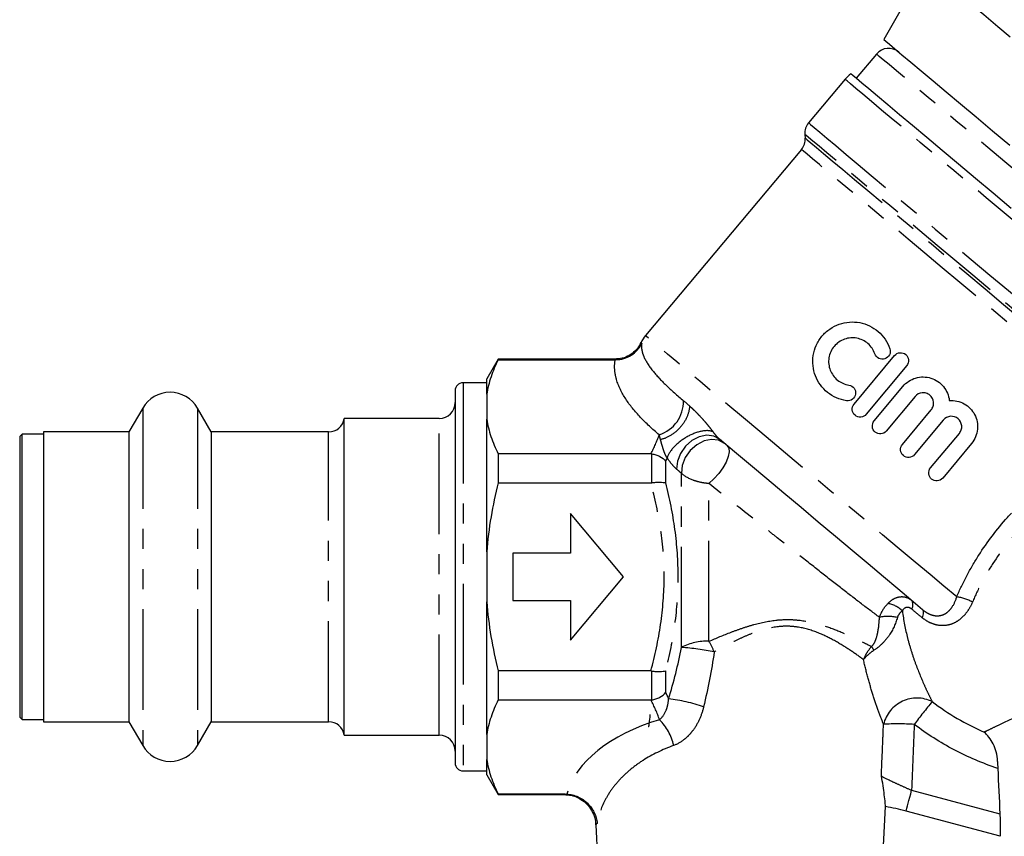
# Model space of a CAD drawing. Extents: x 6 to 390, y 32 to 282.
# Drawn here: x 199 to 261, y 181 to 232 of the extents above; entities that cross this region are included whole.
import ezdxf

# ---------------------------------------------------------------- set-up
doc = ezdxf.new("R2010")
doc.units = 0
doc.linetypes.add('PHANTOM', pattern=[12.7, 6.35, -1.27, 1.27, -1.27, 1.27, -1.27])
doc.layers.get('0').update_dxf_attribs({"linetype": 'CONTINUOUS'})

msp = doc.modelspace()

# ---------------------------------------------------------------- linework, layer by layer
at = {"color": 7, "linetype": 'CONTINUOUS'}
for p, q in [((256.2, 235.465), (253.54, 230.857)), ((253.088, 229.93), (251.803, 228.398)), ((251.098, 228.336), (248.793, 225.589)), ((248.563, 224.859), (248.583, 224.628)), ((248.353, 223.898), (238.496, 212.15)), ((251.668, 207.824), (254.229, 210.897)), ((229.196, 210.674), (228.474, 209.424)), ((236.585, 210.674), (229.196, 210.674)), ((229.196, 210.674), (229.196, 210.633)), ((229.196, 210.633), (236.586, 210.633)), ((254.997, 210.257), (252.437, 207.184)), ((228.474, 209.174), (226.974, 209.174)), ((228.474, 208.451), (228.474, 209.424)), ((252.94, 206.764), (254.759, 208.947)), ((226.474, 208.674), (226.474, 185.174)), ((228.474, 208.451), (228.474, 206.873)), ((255.527, 208.307), (253.708, 206.124)), ((206.742, 207.574), (205.876, 206.074)), ((211.072, 206.074), (210.206, 207.574)), ((254.721, 205.281), (256.539, 207.464)), ((225.474, 206.924), (219.474, 206.924)), ((219.474, 196.924), (219.474, 206.924)), ((228.474, 198.502), (228.474, 206.873)), ((257.308, 206.824), (255.489, 204.641)), ((199.124, 205.924), (198.974, 205.774)), ((200.474, 205.924), (199.124, 205.924)), ((199.124, 187.924), (199.124, 205.924)), ((205.876, 206.074), (200.474, 206.074)), ((200.474, 206.074), (200.474, 196.924)), ((205.876, 206.074), (205.876, 187.774)), ((218.485, 206.074), (211.072, 206.074)), ((211.072, 206.074), (211.072, 187.774)), ((256.501, 203.798), (258.32, 205.98)), ((198.974, 205.774), (198.974, 188.074)), ((259.088, 205.34), (257.269, 203.157)), ((229.196, 204.692), (229.196, 202.865)), ((238.836, 204.692), (229.196, 204.692)), ((229.196, 202.865), (238.836, 202.865)), ((237.111, 196.924), (233.755, 200.924)), ((233.755, 200.924), (233.755, 198.424)), ((228.474, 198.502), (228.474, 195.346)), ((233.755, 198.424), (230.111, 198.424)), ((230.111, 198.424), (230.111, 195.424)), ((200.474, 196.924), (200.474, 187.774)), ((219.474, 186.924), (219.474, 196.924)), ((233.755, 192.924), (237.111, 196.924)), ((228.474, 186.974), (228.474, 195.346)), ((230.111, 195.424), (233.755, 195.424)), ((233.755, 195.424), (233.755, 192.924)), ((229.196, 190.982), (229.196, 189.156)), ((238.836, 190.982), (229.196, 190.982)), ((229.196, 189.156), (238.836, 189.156)), ((198.974, 188.074), (199.124, 187.924)), ((199.124, 187.924), (200.474, 187.924)), ((200.474, 187.774), (205.876, 187.774)), ((205.876, 187.774), (206.742, 186.274)), ((210.206, 186.274), (211.072, 187.774)), ((211.072, 187.774), (218.485, 187.774)), ((219.474, 186.924), (225.474, 186.924)), ((228.474, 186.974), (228.474, 185.396)), ((228.474, 184.424), (228.474, 185.396)), ((226.974, 184.674), (228.474, 184.674)), ((228.474, 184.424), (229.196, 183.174)), ((233.419, 183.214), (229.196, 183.214)), ((229.196, 183.214), (229.196, 183.174)), ((229.196, 183.174), (233.355, 183.174)), ((253.026, 170.424), (253.655, 182.429)), ((260.891, 180.544), (254.953, 182.135)), ((235.353, 181.278), (235.921, 170.424))]:
    msp.add_line(p, q, dxfattribs=at)
at = {"color": 8, "linetype": 'PHANTOM'}
for p, q in [((226.974, 209.174), (226.974, 184.674)), ((206.742, 207.574), (206.742, 186.274)), ((210.206, 207.574), (210.206, 186.274)), ((225.474, 186.924), (225.474, 206.924)), ((218.485, 187.774), (218.485, 206.074)), ((238.897, 202.869), (238.897, 204.688)), ((239.763, 204.217), (239.763, 202.858)), ((240.773, 192.467), (240.773, 203.459)), ((242.505, 192.854), (242.505, 202.815)), ((238.897, 189.159), (238.897, 190.978)), ((239.763, 190.99), (239.763, 189.631)), ((255.305, 183.449), (260.88, 181.955)), ((233.355, 183.174), (233.419, 183.214))]:
    msp.add_line(p, q, dxfattribs=at)
at = {"color": 8, "linetype": 'PHANTOM', "flags": 128}
for points in [[(280.98, 214.672), (280.974, 214.678), (280.876, 214.759), (280.664, 214.937), (280.34, 215.21), (279.905, 215.574), (279.365, 216.027), (278.725, 216.565), (277.99, 217.182), (277.167, 217.872), (276.264, 218.63), (275.289, 219.448), (274.252, 220.318), (273.162, 221.233), (272.029, 222.183), (270.864, 223.161), (269.678, 224.156), (268.481, 225.16), (267.286, 226.163), (266.103, 227.156), (264.943, 228.129), (263.817, 229.073), (262.736, 229.981), (261.71, 230.842), (260.747, 231.65), (259.858, 232.396), (259.051, 233.073), (258.332, 233.676), (257.709, 234.199), (257.188, 234.636), (256.773, 234.984), (256.469, 235.239), (256.278, 235.4), (256.202, 235.464)], [(264.579, 220.288), (263.435, 221.248), (262.302, 222.199), (261.192, 223.13), (260.116, 224.033), (259.083, 224.899), (258.106, 225.72), (257.193, 226.486), (256.353, 227.19), (255.595, 227.826), (254.926, 228.387), (254.354, 228.868), (253.883, 229.263), (253.518, 229.57), (253.263, 229.783), (253.12, 229.903), (253.088, 229.93)], [(274.096, 209.039), (273.638, 209.423), (273.078, 209.893), (272.422, 210.444), (271.675, 211.07), (270.846, 211.766), (269.942, 212.525), (268.971, 213.339), (267.943, 214.202), (266.867, 215.105), (265.755, 216.038), (264.615, 216.994), (263.461, 217.963), (262.301, 218.936), (261.148, 219.904), (260.012, 220.856), (258.905, 221.786), (257.836, 222.683), (256.816, 223.538), (255.855, 224.345), (254.962, 225.094), (254.145, 225.779), (253.413, 226.394), (252.771, 226.932), (252.227, 227.389), (251.786, 227.759), (251.451, 228.041), (251.226, 228.229), (251.112, 228.324), (251.098, 228.336)], [(248.793, 225.589), (248.808, 225.577), (248.924, 225.48), (249.156, 225.285), (249.5, 224.996), (249.954, 224.616), (250.513, 224.147), (251.171, 223.594), (251.922, 222.964), (252.76, 222.261), (253.675, 221.494), (254.658, 220.668), (255.7, 219.794), (256.791, 218.878), (257.92, 217.931), (259.076, 216.961), (260.248, 215.978), (261.423, 214.992), (262.591, 214.011), (263.741, 213.047), (264.86, 212.108), (265.938, 211.203), (266.964, 210.342), (267.929, 209.533), (268.823, 208.783), (269.636, 208.1), (270.362, 207.491), (270.992, 206.962)], [(269.994, 206.877), (269.322, 207.44), (268.562, 208.078), (267.721, 208.784), (266.806, 209.552), (265.827, 210.373), (264.793, 211.241), (263.715, 212.145), (262.603, 213.079), (261.467, 214.032), (260.319, 214.995), (259.17, 215.959), (258.032, 216.915), (256.914, 217.852), (255.829, 218.763), (254.786, 219.638), (253.796, 220.469), (252.869, 221.247), (252.013, 221.965), (251.237, 222.616), (250.549, 223.193), (249.955, 223.692), (249.46, 224.107), (249.071, 224.434), (248.79, 224.669), (248.62, 224.812), (248.563, 224.859)], [(248.583, 224.628), (248.598, 224.616), (248.714, 224.519), (248.945, 224.325), (249.288, 224.037), (249.74, 223.657), (250.297, 223.19), (250.952, 222.64), (251.7, 222.013), (252.533, 221.314), (253.441, 220.552), (254.417, 219.733), (255.45, 218.866), (256.531, 217.96), (257.647, 217.023), (258.788, 216.066), (259.942, 215.097), (261.098, 214.127), (262.244, 213.165), (263.368, 212.222), (264.46, 211.306), (265.508, 210.427), (266.501, 209.593), (267.43, 208.814), (268.285, 208.096), (269.058, 207.448), (269.74, 206.875)], [(269.098, 206.491), (268.429, 207.053), (267.671, 207.688), (266.833, 208.392), (265.922, 209.156), (264.948, 209.973), (263.921, 210.835), (262.85, 211.734), (261.748, 212.659), (260.624, 213.602), (259.491, 214.553), (258.359, 215.502), (257.24, 216.441), (256.146, 217.359), (255.087, 218.248), (254.073, 219.098), (253.117, 219.901), (252.225, 220.649), (251.409, 221.334), (250.676, 221.949), (250.033, 222.488), (249.487, 222.946), (249.044, 223.319), (248.708, 223.601), (248.481, 223.791), (248.368, 223.886), (248.353, 223.898)], [(258.151, 195.657), (257.349, 196.33), (256.471, 197.067), (255.527, 197.86), (254.524, 198.7), (253.475, 199.581), (252.389, 200.493), (251.276, 201.426), (250.149, 202.372), (249.018, 203.321), (247.895, 204.263), (246.791, 205.189), (245.717, 206.09), (244.684, 206.957), (243.703, 207.781), (242.782, 208.554), (241.931, 209.267), (241.16, 209.915), (240.474, 210.49), (239.883, 210.986), (239.39, 211.4), (239.002, 211.726), (238.721, 211.961), (238.552, 212.103), (238.496, 212.15)], [(243.175, 205.613), (242.805, 205.814), (242.361, 205.867), (241.885, 205.768), (241.422, 205.526), (241.014, 205.163), (240.7, 204.713), (240.509, 204.219), (240.46, 203.725)], [(243.489, 205.35), (243.118, 205.551), (242.674, 205.604), (242.197, 205.505), (241.734, 205.262), (241.326, 204.898), (241.012, 204.448), (240.822, 203.953), (240.773, 203.459)], [(243.662, 205.204), (243.763, 205.046), (243.784, 204.81), (243.725, 204.512), (243.588, 204.171), (243.384, 203.808), (243.124, 203.446), (242.824, 203.108), (242.505, 202.815)], [(255.976, 194.342), (256.012, 194.429), (256.039, 194.511), (256.057, 194.588), (256.065, 194.657), (256.063, 194.719), (256.052, 194.772), (256.031, 194.816), (256.002, 194.85)], [(254.953, 182.135), (254.974, 182.214), (255.004, 182.325), (255.041, 182.463), (255.085, 182.627), (255.135, 182.812), (255.189, 183.014), (255.246, 183.228), (255.305, 183.449)]]:
    msp.add_lwpolyline(points, dxfattribs=at)
at = {"color": 7, "linetype": 'CONTINUOUS', "flags": 128}
for points in [[(253.54, 230.857), (253.554, 230.844), (253.67, 230.747), (253.901, 230.554), (254.244, 230.266), (254.696, 229.886), (255.253, 229.419), (255.909, 228.868), (256.658, 228.24), (257.492, 227.54), (258.402, 226.776), (259.381, 225.955), (260.417, 225.086), (261.501, 224.176)], [(261.593, 220.183), (260.451, 221.141), (259.338, 222.075), (258.262, 222.977), (257.236, 223.839), (256.267, 224.651), (255.367, 225.407), (254.544, 226.098), (253.805, 226.718), (253.157, 227.261), (252.608, 227.722), (252.162, 228.096), (251.824, 228.38), (251.597, 228.571), (251.483, 228.666), (251.468, 228.678)], [(256.002, 194.85), (255.257, 195.475), (254.427, 196.171), (253.524, 196.929), (252.559, 197.739), (251.543, 198.591), (250.489, 199.475), (249.411, 200.38), (248.321, 201.295), (247.234, 202.207), (246.163, 203.106), (245.121, 203.98), (244.121, 204.819), (243.175, 205.613)]]:
    msp.add_lwpolyline(points, dxfattribs=at)
at = {"color": 7, "linetype": 'CONTINUOUS'}
for centre, radius, start, end in [((253.854, 229.287), 1, 50, 140), ((252.63, 227.051), 2, 125.52249, 140), ((249.559, 224.947), 1, 140, 185), ((247.587, 224.541), 1, 320, 5), ((240.028, 210.865), 2, 140, 154.95931), ((226.974, 208.674), 0.5, 90, 180), ((208.474, 206.574), 2, 30, 150), ((225.474, 207.924), 1, 270, 0), ((218.485, 207.074), 1, 270, 351.37307), ((218.485, 186.774), 1, 8.62693, 90), ((225.474, 185.924), 1, 0, 90), ((208.474, 187.274), 2, 210, 330), ((226.974, 185.174), 0.5, 180, 270)]:
    msp.add_arc(centre, radius, start, end, dxfattribs=at)
at = {"color": 8, "linetype": 'PHANTOM'}
for centre, radius, start, end in [((238.684, 207.999), 2.216, 287.89204, 1.14028), ((254.889, 195.153), 0.5, 327.60763, 35.24877), ((257.818, 192.97), 2.708, 60.55931, 82.92414), ((253.593, 193.658), 1.587, 44.80177, 82.74379), ((253.809, 191.865), 2.56, 76.53837, 102.09524), ((242.345, 189.507), 3.351, 87.25758, 117.9675), ((232.958, 187.644), 10.876, 24.66879, 28.62101), ((239.759, 177.35), 15.151, 78.26178, 86.163), ((254.892, 193.717), 2.431, 209.37504, 216.05707), ((238.883, 179.155), 10.116, 71.0339, 83.91662), ((255.645, 187.091), 2.179, 63.87646, 166.0996), ((287.563, 163.441), 40.176, 140.40447, 143.01466), ((237.067, 185.574), 3.286, 12.35805, 45.17626), ((254.469, 170.438), 17.202, 86.66148, 93.12787)]:
    msp.add_arc(centre, radius, start, end, dxfattribs=at)
msp.add_ellipse((244.474, 182.222), major_axis=(11.078, 0), ratio=0.577615, start_param=2.048304, end_param=2.98641, dxfattribs=at)
at = {"color": 7, "linetype": 'CONTINUOUS'}
for points, knots in [([(251.198, 208.041), (250.974, 208.074), (250.761, 208.136), (250.354, 208.315), (250.163, 208.432), (249.823, 208.707), (249.669, 208.869), (249.415, 209.219), (249.31, 209.411), (249.154, 209.817), (249.102, 210.026), (249.055, 210.461), (249.06, 210.682), (249.128, 211.116), (249.192, 211.335), (249.33, 211.641), (249.382, 211.74), (249.502, 211.931), (249.569, 212.024), (249.786, 212.286), (249.953, 212.439), (250.325, 212.697), (250.524, 212.798), (250.944, 212.946), (251.159, 212.991), (251.595, 213.023), (251.815, 213.011), (252.239, 212.931), (252.449, 212.862), (252.84, 212.675), (253.024, 212.556), (253.359, 212.268), (253.505, 212.105), (253.755, 211.738), (253.857, 211.535), (253.931, 211.32)], [0, 0, 0, 0, 0.0625, 0.0625, 0.125, 0.125, 0.1875, 0.1875, 0.25, 0.25, 0.3125, 0.3125, 0.375, 0.375, 0.4375, 0.4375, 0.46875, 0.46875, 0.5, 0.5, 0.5625, 0.5625, 0.625, 0.625, 0.6875, 0.6875, 0.75, 0.75, 0.8125, 0.8125, 0.875, 0.875, 0.9375, 0.9375, 1, 1, 1, 1]), ([(238.202, 211.719), (238.156, 211.623), (238.045, 211.391), (237.757, 211.085), (237.369, 210.83), (236.964, 210.686), (236.696, 210.678), (236.586, 210.674)], [0, 0, 0, 0, 0.155619, 0.378719, 0.606742, 0.837663, 1, 1, 1, 1]), ([(236.61, 210.633), (236.785, 210.633), (236.956, 210.657), (237.289, 210.752), (237.447, 210.822), (237.736, 211.001), (237.868, 211.112), (238.093, 211.359), (238.19, 211.501), (238.262, 211.649)], [0, 0, 0, 0, 0.25, 0.25, 0.5, 0.5, 0.75, 0.75, 1, 1, 1, 1]), ([(252.984, 210.998), (252.941, 211.125), (252.881, 211.244), (252.733, 211.463), (252.644, 211.563), (252.447, 211.734), (252.335, 211.807), (252.101, 211.921), (251.976, 211.962), (251.718, 212.012), (251.588, 212.02), (251.325, 212.001), (251.194, 211.974), (250.944, 211.886), (250.822, 211.824), (250.601, 211.672), (250.5, 211.579), (250.239, 211.267), (250.125, 211.013), (250.041, 210.485), (250.072, 210.214), (250.213, 209.85), (250.277, 209.733), (250.431, 209.523), (250.521, 209.428), (250.727, 209.262), (250.839, 209.194), (251.081, 209.088), (251.211, 209.05), (251.345, 209.03)], [0, 0, 0, 0, 0.0625, 0.0625, 0.125, 0.125, 0.1875, 0.1875, 0.25, 0.25, 0.3125, 0.3125, 0.375, 0.375, 0.4375, 0.4375, 0.5, 0.5, 0.625, 0.625, 0.75, 0.75, 0.8125, 0.8125, 0.875, 0.875, 0.9375, 0.9375, 1, 1, 1, 1]), ([(253.931, 211.32), (253.973, 211.196), (253.964, 211.055), (253.847, 210.82), (253.74, 210.726), (253.491, 210.643), (253.351, 210.653), (253.117, 210.77), (253.026, 210.874), (252.984, 210.998)], [0, 0, 0, 0, 0.25, 0.25, 0.5, 0.5, 0.75, 0.75, 1, 1, 1, 1]), ([(254.229, 210.897), (254.313, 210.999), (254.438, 211.063), (254.698, 211.087), (254.832, 211.045), (255.032, 210.879), (255.098, 210.755), (255.123, 210.492), (255.082, 210.359), (254.997, 210.257)], [0, 0, 0, 0, 0.25, 0.25, 0.5, 0.5, 0.75, 0.75, 1, 1, 1, 1]), ([(229.196, 210.633), (229.018, 210.277), (228.864, 209.916), (228.679, 209.368), (228.626, 209.184), (228.536, 208.818), (228.501, 208.634), (228.474, 208.451)], [0, 0, 0, 0, 0.5, 0.5, 0.75, 0.75, 1, 1, 1, 1]), ([(251.345, 209.03), (251.474, 209.011), (251.593, 208.94), (251.749, 208.732), (251.785, 208.596), (251.748, 208.337), (251.677, 208.214), (251.465, 208.056), (251.329, 208.022), (251.198, 208.041)], [0, 0, 0, 0, 0.25, 0.25, 0.5, 0.5, 0.75, 0.75, 1, 1, 1, 1]), ([(254.759, 208.947), (254.864, 209.073), (254.985, 209.181), (255.257, 209.36), (255.405, 209.429), (255.716, 209.522), (255.88, 209.545), (256.204, 209.543), (256.368, 209.518), (256.676, 209.423), (256.826, 209.352), (257.093, 209.171), (257.215, 209.061), (257.419, 208.811), (257.503, 208.672), (257.627, 208.373), (257.667, 208.218), (257.683, 208.056)], [0, 0, 0, 0, 0.125, 0.125, 0.25, 0.25, 0.375, 0.375, 0.5, 0.5, 0.625, 0.625, 0.75, 0.75, 0.875, 0.875, 1, 1, 1, 1]), ([(256.539, 207.464), (256.595, 207.531), (256.637, 207.608), (256.688, 207.773), (256.697, 207.86), (256.674, 208.116), (256.587, 208.281), (256.39, 208.446), (256.313, 208.488), (256.149, 208.54), (256.062, 208.549), (255.802, 208.526), (255.639, 208.441), (255.527, 208.307)], [0, 0, 0, 0, 0.125, 0.125, 0.25, 0.25, 0.5, 0.5, 0.625, 0.625, 0.75, 0.75, 1, 1, 1, 1]), ([(252.437, 207.184), (252.352, 207.082), (252.227, 207.018), (251.967, 206.994), (251.832, 207.037), (251.632, 207.203), (251.567, 207.327), (251.542, 207.589), (251.583, 207.722), (251.668, 207.824)], [0, 0, 0, 0, 0.25, 0.25, 0.5, 0.5, 0.75, 0.75, 1, 1, 1, 1]), ([(257.683, 208.056), (257.849, 208.069), (258.011, 208.057), (258.331, 207.987), (258.484, 207.928), (258.906, 207.692), (259.138, 207.45), (259.358, 207.028), (259.412, 206.875), (259.472, 206.561), (259.48, 206.399), (259.448, 206.075), (259.409, 205.917), (259.281, 205.611), (259.195, 205.469), (259.088, 205.34)], [0, 0, 0, 0, 0.125, 0.125, 0.25, 0.25, 0.5, 0.5, 0.625, 0.625, 0.75, 0.75, 0.875, 0.875, 1, 1, 1, 1]), ([(228.474, 206.873), (228.527, 206.508), (228.617, 206.144), (228.861, 205.416), (229.016, 205.052), (229.196, 204.692)], [0, 0, 0, 0, 0.5, 0.5, 1, 1, 1, 1]), ([(253.708, 206.124), (253.624, 206.023), (253.5, 205.958), (253.24, 205.934), (253.105, 205.976), (252.904, 206.143), (252.838, 206.267), (252.814, 206.53), (252.856, 206.663), (252.94, 206.764)], [0, 0, 0, 0, 0.25, 0.25, 0.5, 0.5, 0.75, 0.75, 1, 1, 1, 1]), ([(258.32, 205.98), (258.376, 206.048), (258.418, 206.127), (258.469, 206.293), (258.478, 206.381), (258.453, 206.636), (258.367, 206.797), (258.108, 207.015), (257.935, 207.073), (257.587, 207.045), (257.421, 206.96), (257.308, 206.824)], [0, 0, 0, 0, 0.125, 0.125, 0.25, 0.25, 0.5, 0.5, 0.75, 0.75, 1, 1, 1, 1]), ([(255.489, 204.641), (255.404, 204.538), (255.278, 204.474), (255.019, 204.451), (254.885, 204.493), (254.686, 204.659), (254.62, 204.781), (254.594, 205.045), (254.635, 205.179), (254.721, 205.281)], [0, 0, 0, 0, 0.25, 0.25, 0.5, 0.5, 0.75, 0.75, 1, 1, 1, 1]), ([(238.897, 204.688), (238.986, 204.678), (239.073, 204.659), (239.243, 204.606), (239.325, 204.571), (239.55, 204.447), (239.677, 204.337), (239.763, 204.217)], [0, 0, 0, 0, 0.25, 0.25, 0.5, 0.5, 1, 1, 1, 1]), ([(257.269, 203.157), (257.182, 203.053), (257.053, 202.989), (256.795, 202.969), (256.665, 203.011), (256.468, 203.173), (256.402, 203.293), (256.374, 203.556), (256.414, 203.693), (256.501, 203.798)], [0, 0, 0, 0, 0.25, 0.25, 0.5, 0.5, 0.75, 0.75, 1, 1, 1, 1]), ([(229.196, 202.865), (229.018, 202.154), (228.865, 201.435), (228.619, 199.979), (228.528, 199.238), (228.474, 198.502)], [0, 0, 0, 0, 0.5, 0.5, 1, 1, 1, 1]), ([(238.897, 202.869), (238.986, 202.88), (239.073, 202.888), (239.243, 202.899), (239.325, 202.901), (239.55, 202.898), (239.677, 202.883), (239.763, 202.858)], [0, 0, 0, 0, 0.25, 0.25, 0.5, 0.5, 1, 1, 1, 1]), ([(238.897, 190.978), (238.986, 190.967), (239.073, 190.959), (239.243, 190.949), (239.325, 190.947), (239.55, 190.95), (239.677, 190.965), (239.763, 190.99)], [0, 0, 0, 0, 0.25, 0.25, 0.5, 0.5, 1, 1, 1, 1]), ([(229.196, 189.156), (229.018, 188.799), (228.864, 188.439), (228.679, 187.891), (228.626, 187.707), (228.536, 187.34), (228.501, 187.157), (228.474, 186.974)], [0, 0, 0, 0, 0.5, 0.5, 0.75, 0.75, 1, 1, 1, 1]), ([(238.897, 189.159), (238.986, 189.169), (239.073, 189.188), (239.243, 189.242), (239.325, 189.277), (239.55, 189.401), (239.677, 189.51), (239.763, 189.631)], [0, 0, 0, 0, 0.25, 0.25, 0.5, 0.5, 1, 1, 1, 1]), ([(238.774, 188.238), (238.774, 188.236), (238.758, 187.981), (238.727, 187.707), (238.692, 187.444), (238.673, 187.453), (238.671, 187.454)], [0, 0, 0, 0, 0.0028607, 0.4635498, 0.9375996, 1, 1, 1, 1]), ([(260.732, 185.27), (260.728, 185.482), (260.698, 185.68), (260.599, 186.055), (260.533, 186.224), (260.378, 186.535), (260.288, 186.676), (260.095, 186.925), (259.99, 187.035), (259.88, 187.128)], [0, 0, 0, 0, 0.25, 0.25, 0.5, 0.5, 0.75, 0.75, 1, 1, 1, 1]), ([(228.474, 185.396), (228.527, 185.031), (228.617, 184.666), (228.861, 183.939), (229.016, 183.574), (229.196, 183.214)], [0, 0, 0, 0, 0.5, 0.5, 1, 1, 1, 1]), ([(253.655, 182.429), (253.657, 182.457), (253.649, 182.552), (253.622, 182.812), (253.603, 182.978), (253.558, 183.342), (253.531, 183.539), (253.471, 183.942), (253.436, 184.149), (253.395, 184.35)], [0, 0, 0, 0, 0.25, 0.25, 0.5, 0.5, 0.75, 0.75, 1, 1, 1, 1]), ([(233.356, 183.179), (233.506, 183.17), (233.801, 183.154), (234.232, 182.999), (234.63, 182.752), (234.979, 182.394), (235.22, 181.963), (235.34, 181.576), (235.346, 181.35), (235.347, 181.278)], [0, 0, 0, 0, 0.14712, 0.290564, 0.446239, 0.606344, 0.777705, 0.929031, 1, 1, 1, 1]), ([(233.529, 183.211), (233.652, 183.203), (233.772, 183.184), (234.007, 183.125), (234.124, 183.085), (234.348, 182.985), (234.454, 182.926), (234.655, 182.789), (234.751, 182.711), (234.924, 182.542), (235.003, 182.451), (235.144, 182.257), (235.207, 182.152), (235.311, 181.939), (235.353, 181.828), (235.418, 181.602), (235.44, 181.483), (235.452, 181.368)], [0, 0, 0, 0, 0.125, 0.125, 0.25, 0.25, 0.375, 0.375, 0.5, 0.5, 0.625, 0.625, 0.75, 0.75, 0.875, 0.875, 1, 1, 1, 1]), ([(254.953, 182.135), (254.739, 182.193), (254.523, 182.243), (254.089, 182.337), (253.872, 182.38), (253.655, 182.429)], [0, 0, 0, 0, 0.5, 0.5, 1, 1, 1, 1]), ([(260.88, 181.955), (260.888, 181.797), (260.892, 181.643), (260.897, 181.345), (260.896, 181.205), (260.894, 180.954), (260.891, 180.842), (260.889, 180.661), (260.889, 180.59), (260.891, 180.544)], [0, 0, 0, 0, 0.25, 0.25, 0.5, 0.5, 0.75, 0.75, 1, 1, 1, 1])]:
    msp.add_open_spline(points, degree=3, knots=knots, dxfattribs=at)
at = {"color": 8, "linetype": 'PHANTOM'}
for points, knots in [([(238.216, 211.711), (238.216, 211.711), (238.206, 211.725), (238.227, 211.696), (238.253, 211.661), (238.262, 211.649)], [0, 0, 0, 0, 0.001309, 0.665654, 1, 1, 1, 1]), ([(238.262, 211.649), (238.24, 211.515), (238.243, 211.379), (238.291, 211.102), (238.335, 210.962), (238.518, 210.536), (238.71, 210.241), (239.188, 209.642), (239.475, 209.336), (240.129, 208.704), (240.497, 208.378), (240.9, 208.043)], [0, 0, 0, 0, 0.125, 0.125, 0.25, 0.25, 0.5, 0.5, 0.75, 0.75, 1, 1, 1, 1]), ([(239.365, 205.89), (238.93, 206.249), (238.534, 206.617), (237.824, 207.369), (237.51, 207.755), (236.994, 208.549), (236.79, 208.961), (236.609, 209.583), (236.57, 209.791), (236.539, 210.211), (236.548, 210.423), (236.586, 210.633)], [0, 0, 0, 0, 0.25, 0.25, 0.5, 0.5, 0.75, 0.75, 0.875, 0.875, 1, 1, 1, 1]), ([(236.61, 210.633), (236.61, 210.633), (236.609, 210.636), (236.593, 210.661), (236.578, 210.686), (236.586, 210.673), (236.586, 210.673)], [0, 0, 0, 0, 0.00035, 0.098483, 0.981245, 1, 1, 1, 1]), ([(241.274, 207.718), (241.275, 207.536), (241.236, 207.319), (241.051, 206.855), (240.903, 206.609), (240.528, 206.172), (240.303, 205.983), (239.857, 205.712), (239.637, 205.628), (239.446, 205.588)], [0, 0, 0, 0, 0.25, 0.25, 0.5, 0.5, 0.75, 0.75, 1, 1, 1, 1]), ([(241.274, 207.718), (241.309, 207.685), (241.379, 207.622), (241.507, 207.501), (241.666, 207.347), (241.862, 207.147), (242.065, 206.929), (242.246, 206.724), (242.394, 206.548), (242.508, 206.409), (242.606, 206.285), (242.689, 206.177), (242.74, 206.109), (242.764, 206.076)], [0, 0, 0, 0, 0.076855, 0.150249, 0.271768, 0.407237, 0.550874, 0.67953, 0.763058, 0.838354, 0.898046, 0.951634, 1, 1, 1, 1]), ([(239.446, 205.588), (239.431, 205.644), (239.416, 205.698), (239.402, 205.751), (239.389, 205.798), (239.377, 205.844), (239.365, 205.89)], [0, 0, 0, 0, 0.0003044879, 0.0003044879, 0.0003044879, 0.0005797702, 0.0005797702, 0.0005797702, 0.0005797702]), ([(242.764, 206.076), (242.594, 206.16), (242.344, 206.176), (241.765, 206.065), (241.439, 205.94), (240.82, 205.59), (240.53, 205.366), (240.083, 204.897), (239.928, 204.652), (239.867, 204.438)], [0, 0, 0, 0, 0.25, 0.25, 0.5, 0.5, 0.75, 0.75, 1, 1, 1, 1]), ([(242.764, 206.076), (242.832, 205.984), (242.901, 205.898), (243.038, 205.741), (243.109, 205.668), (243.175, 205.613)], [0, 0, 0, 0, 0.5, 0.5, 1, 1, 1, 1]), ([(239.867, 204.438), (239.86, 204.448), (239.845, 204.467), (239.822, 204.502), (239.795, 204.549), (239.764, 204.609), (239.724, 204.7), (239.679, 204.818), (239.611, 205.016), (239.555, 205.202), (239.507, 205.367), (239.475, 205.481), (239.456, 205.55), (239.446, 205.588)], [0, 0, 0, 0, 0.026932, 0.053865, 0.081965, 0.125849, 0.17374, 0.267095, 0.383699, 0.646372, 0.773468, 0.875071, 1, 1, 1, 1]), ([(240.46, 203.725), (240.359, 203.811), (240.258, 203.916), (240.06, 204.156), (239.963, 204.29), (239.867, 204.438)], [0, 0, 0, 0, 0.5, 0.5, 1, 1, 1, 1]), ([(258.151, 195.657), (258.344, 196.104), (258.555, 196.547), (259.019, 197.425), (259.273, 197.861), (260.084, 199.13), (260.691, 199.927), (261.697, 201.052), (262.051, 201.417), (262.779, 202.116), (263.152, 202.448), (264.294, 203.399), (265.085, 203.972), (265.894, 204.494)], [0, 0, 0, 0, 0.125, 0.125, 0.25, 0.25, 0.5, 0.5, 0.625, 0.625, 0.75, 0.75, 1, 1, 1, 1]), ([(242.505, 202.815), (242.33, 202.828), (242.159, 202.852), (241.825, 202.922), (241.66, 202.968), (241.206, 203.137), (240.949, 203.288), (240.773, 203.459)], [0, 0, 0, 0, 0.25, 0.25, 0.5, 0.5, 1, 1, 1, 1]), ([(266.474, 203.441), (265.707, 202.978), (264.955, 202.467), (263.869, 201.607), (263.513, 201.305), (262.819, 200.667), (262.482, 200.332), (261.525, 199.298), (260.95, 198.561), (260.188, 197.382), (259.95, 196.975), (259.519, 196.157), (259.324, 195.744), (259.149, 195.328)], [0, 0, 0, 0, 0.25, 0.25, 0.375, 0.375, 0.5, 0.5, 0.75, 0.75, 0.875, 0.875, 1, 1, 1, 1]), ([(238.836, 190.982), (239.095, 191.953), (239.306, 192.931), (239.596, 194.905), (239.675, 195.901), (239.677, 197.916), (239.599, 198.922), (239.307, 200.911), (239.095, 201.893), (238.836, 202.865)], [0, 0, 0, 0, 0.25, 0.25, 0.5, 0.5, 0.75, 0.75, 1, 1, 1, 1]), ([(239.763, 202.858), (240.007, 201.884), (240.203, 200.903), (240.472, 198.917), (240.543, 197.914), (240.541, 195.907), (240.47, 194.912), (240.202, 192.94), (240.006, 191.962), (239.763, 190.99)], [0, 0, 0, 0, 0.25, 0.25, 0.5, 0.5, 0.75, 0.75, 1, 1, 1, 1]), ([(253.273, 194.368), (252.918, 194.631), (252.539, 194.917), (251.735, 195.53), (251.316, 195.853), (250.456, 196.522), (250.012, 196.869), (249.099, 197.586), (248.626, 197.959), (247.682, 198.706), (247.206, 199.083), (246.489, 199.653), (246.248, 199.843), (245.767, 200.226), (245.524, 200.419), (244.327, 201.37), (243.399, 202.107), (242.505, 202.815)], [0, 0, 0, 0, 0.125, 0.125, 0.25, 0.25, 0.375, 0.375, 0.5, 0.5, 0.625, 0.625, 0.6875, 0.6875, 0.75, 0.75, 1, 1, 1, 1]), ([(253.793, 195.232), (253.903, 195.349), (254.025, 195.448), (254.281, 195.594), (254.415, 195.643), (254.683, 195.682), (254.816, 195.673), (255.069, 195.598), (255.189, 195.532), (255.297, 195.441)], [0, 0, 0, 0, 0.25, 0.25, 0.5, 0.5, 0.75, 0.75, 1, 1, 1, 1]), ([(259.149, 195.328), (259.078, 195.16), (258.996, 195.004), (258.812, 194.712), (258.707, 194.576), (258.478, 194.335), (258.356, 194.23), (258.092, 194.055), (257.949, 193.983), (257.654, 193.883), (257.503, 193.853), (257.19, 193.837), (257.03, 193.852), (256.716, 193.923), (256.559, 193.981), (256.258, 194.135), (256.114, 194.23), (255.976, 194.342)], [0, 0, 0, 0, 0.125, 0.125, 0.25, 0.25, 0.375, 0.375, 0.5, 0.5, 0.625, 0.625, 0.75, 0.75, 0.875, 0.875, 1, 1, 1, 1]), ([(256.002, 194.85), (256.107, 194.762), (256.216, 194.686), (256.446, 194.563), (256.565, 194.517), (256.799, 194.464), (256.918, 194.457), (257.142, 194.48), (257.248, 194.51), (257.448, 194.603), (257.54, 194.666), (257.705, 194.813), (257.779, 194.898), (257.981, 195.185), (258.081, 195.409), (258.151, 195.657)], [0, 0, 0, 0, 0.125, 0.125, 0.25, 0.25, 0.375, 0.375, 0.5, 0.5, 0.625, 0.625, 0.75, 0.75, 1, 1, 1, 1]), ([(253.273, 194.368), (253.33, 194.536), (253.407, 194.696), (253.583, 194.985), (253.684, 195.115), (253.793, 195.232)], [0, 0, 0, 0, 0.5, 0.5, 1, 1, 1, 1]), ([(254.719, 194.776), (254.656, 194.729), (254.594, 194.673), (254.482, 194.534), (254.433, 194.451), (254.405, 194.355)], [0, 0, 0, 0, 0.5, 0.5, 1, 1, 1, 1]), ([(255.311, 194.885), (255.257, 194.929), (255.2, 194.962), (255.084, 195), (255.026, 195.004), (254.864, 194.97), (254.775, 194.886), (254.719, 194.776)], [0, 0, 0, 0, 0.25, 0.25, 0.5, 0.5, 1, 1, 1, 1]), ([(254.719, 194.776), (254.795, 194.182), (254.909, 193.61), (255.12, 192.786), (255.197, 192.516), (255.361, 191.989), (255.449, 191.73), (255.719, 190.986), (255.908, 190.529), (256.185, 189.909), (256.277, 189.713), (256.449, 189.355), (256.53, 189.193), (256.604, 189.048)], [0, 0, 0, 0, 0.25, 0.25, 0.375, 0.375, 0.5, 0.5, 0.75, 0.75, 0.875, 0.875, 1, 1, 1, 1]), ([(242.505, 192.854), (242.966, 193.056), (243.431, 193.25), (244.139, 193.52), (244.377, 193.606), (244.858, 193.768), (245.101, 193.844), (245.835, 194.046), (246.324, 194.147), (247.062, 194.22), (247.309, 194.231), (247.791, 194.225), (248.028, 194.208), (248.724, 194.123), (249.174, 194.018), (250.017, 193.766), (250.413, 193.618), (251.164, 193.309), (251.521, 193.146), (252.184, 192.828), (252.491, 192.672), (252.773, 192.524)], [0, 0, 0, 0, 0.125, 0.125, 0.1875, 0.1875, 0.25, 0.25, 0.375, 0.375, 0.4375, 0.4375, 0.5, 0.5, 0.625, 0.625, 0.75, 0.75, 0.875, 0.875, 1, 1, 1, 1]), ([(252.773, 192.524), (252.839, 192.581), (252.891, 192.653), (252.978, 192.801), (253.013, 192.878), (253.101, 193.11), (253.14, 193.264), (253.231, 193.729), (253.257, 194.046), (253.273, 194.368)], [0, 0, 0, 0, 0.125, 0.125, 0.25, 0.25, 0.5, 0.5, 1, 1, 1, 1]), ([(254.405, 194.355), (254.292, 193.956), (254.128, 193.584), (253.763, 193.053), (253.621, 192.881), (253.298, 192.558), (253.116, 192.407), (252.927, 192.286)], [0, 0, 0, 0, 0.5, 0.5, 0.75, 0.75, 1, 1, 1, 1]), ([(252.266, 191.699), (252.013, 191.887), (251.74, 192.081), (251.147, 192.474), (250.827, 192.674), (250.15, 193.051), (249.791, 193.231), (249.018, 193.542), (248.599, 193.672), (247.946, 193.779), (247.724, 193.8), (247.268, 193.808), (247.032, 193.795), (246.336, 193.705), (245.88, 193.582), (245.2, 193.339), (244.976, 193.249), (244.536, 193.058), (244.319, 192.957), (243.675, 192.642), (243.256, 192.417), (242.841, 192.184)], [0, 0, 0, 0, 0.125, 0.125, 0.25, 0.25, 0.375, 0.375, 0.5, 0.5, 0.5625, 0.5625, 0.625, 0.625, 0.75, 0.75, 0.8125, 0.8125, 0.875, 0.875, 1, 1, 1, 1]), ([(252.773, 192.524), (252.661, 192.399), (252.56, 192.265), (252.391, 191.988), (252.321, 191.846), (252.266, 191.699)], [0, 0, 0, 0, 0.5, 0.5, 1, 1, 1, 1]), ([(252.927, 192.286), (252.79, 192.198), (252.665, 192.104), (252.444, 191.907), (252.347, 191.805), (252.266, 191.699)], [0, 0, 0, 0, 0.5, 0.5, 1, 1, 1, 1]), ([(253.53, 187.615), (253.436, 187.854), (253.33, 188.13), (253.109, 188.744), (252.995, 189.075), (252.772, 189.77), (252.663, 190.135), (252.454, 190.897), (252.355, 191.294), (252.266, 191.699)], [0, 0, 0, 0, 0.25, 0.25, 0.5, 0.5, 0.75, 0.75, 1, 1, 1, 1]), ([(259.88, 187.128), (260.005, 187.187), (260.155, 187.259), (260.502, 187.426), (260.701, 187.521), (261.359, 187.836), (261.87, 188.08), (262.733, 188.49), (263.037, 188.634), (263.674, 188.936), (264.002, 189.091), (265.015, 189.567), (265.726, 189.899), (266.474, 190.244)], [0, 0, 0, 0, 0.125, 0.125, 0.25, 0.25, 0.5, 0.5, 0.625, 0.625, 0.75, 0.75, 1, 1, 1, 1]), ([(239.383, 187.905), (239.546, 188.041), (239.686, 188.236), (239.835, 188.576), (239.874, 188.698), (239.931, 188.95), (239.948, 189.08), (239.955, 189.214)], [0, 0, 0, 0, 0.5, 0.5, 0.75, 0.75, 1, 1, 1, 1]), ([(267.08, 189.187), (266.292, 188.725), (265.549, 188.279), (264.502, 187.643), (264.162, 187.435), (263.52, 187.038), (263.218, 186.851), (262.654, 186.498), (262.392, 186.333), (261.91, 186.028), (261.69, 185.888), (261.313, 185.646), (261.153, 185.543), (260.895, 185.376), (260.796, 185.312), (260.732, 185.27)], [0, 0, 0, 0, 0.25, 0.25, 0.375, 0.375, 0.5, 0.5, 0.625, 0.625, 0.75, 0.75, 0.875, 0.875, 1, 1, 1, 1]), ([(242.17, 188.721), (242.107, 188.45), (242.02, 188.189), (241.795, 187.688), (241.656, 187.448), (241.415, 187.124), (241.329, 187.022), (241.145, 186.829), (241.046, 186.738), (240.736, 186.492), (240.515, 186.364), (240.276, 186.277)], [0, 0, 0, 0, 0.25, 0.25, 0.5, 0.5, 0.625, 0.625, 0.75, 0.75, 1, 1, 1, 1]), ([(253.395, 184.35), (253.424, 185.067), (253.454, 185.785), (253.484, 186.503), (253.499, 186.874), (253.515, 187.244), (253.53, 187.615)], [0.001842977, 0.001842977, 0.001842977, 0.001842977, 0.004, 0.004, 0.004, 0.005114125, 0.005114125, 0.005114125, 0.005114125]), ([(260.746, 184.834), (259.789, 185.15), (258.872, 185.54), (257.113, 186.465), (256.271, 187), (255.47, 187.611)], [0, 0, 0, 0, 0.5, 0.5, 1, 1, 1, 1]), ([(240.276, 186.277), (239.554, 186.015), (238.916, 185.699), (238.065, 185.157), (237.799, 184.964), (237.315, 184.566), (237.095, 184.36), (236.694, 183.935), (236.514, 183.717), (236.192, 183.267), (236.051, 183.035), (235.69, 182.334), (235.532, 181.856), (235.452, 181.368)], [0, 0, 0, 0, 0.25, 0.25, 0.375, 0.375, 0.5, 0.5, 0.625, 0.625, 0.75, 0.75, 1, 1, 1, 1]), ([(253.395, 184.35), (253.518, 184.278), (253.783, 184.147), (254.297, 183.904), (254.486, 183.818), (254.887, 183.635), (255.093, 183.543), (255.305, 183.449)], [0, 0, 0, 0, 0.5, 0.5, 0.75, 0.75, 1, 1, 1, 1])]:
    msp.add_open_spline(points, degree=3, knots=knots, dxfattribs=at)
at = {"color": 7, "linetype": 'CONTINUOUS'}
for points in [[(236.586, 210.633), (236.594, 210.633), (236.602, 210.633), (236.61, 210.633)], [(238.897, 204.688), (238.876, 204.691), (238.856, 204.692), (238.836, 204.692)], [(238.836, 202.865), (238.856, 202.865), (238.876, 202.867), (238.897, 202.869)], [(228.474, 195.346), (228.581, 193.88), (228.835, 192.427), (229.196, 190.982)], [(238.897, 190.978), (238.876, 190.981), (238.856, 190.982), (238.836, 190.982)], [(238.836, 189.156), (238.856, 189.156), (238.876, 189.157), (238.897, 189.159)], [(260.732, 185.27), (260.735, 185.127), (260.74, 184.982), (260.746, 184.834)], [(260.746, 184.834), (260.791, 183.875), (260.835, 182.915), (260.88, 181.955)], [(233.419, 183.214), (233.456, 183.214), (233.493, 183.213), (233.529, 183.211)]]:
    msp.add_open_spline(points, degree=3, dxfattribs=at)
at = {"color": 8, "linetype": 'PHANTOM'}
for points in [[(240.9, 208.043), (241.021, 207.942), (241.145, 207.834), (241.274, 207.718)], [(238.836, 204.692), (239.047, 205.088), (239.227, 205.487), (239.365, 205.89)], [(239.867, 204.438), (239.834, 204.364), (239.799, 204.29), (239.763, 204.217)], [(240.773, 203.459), (240.668, 203.548), (240.564, 203.637), (240.46, 203.725)], [(255.976, 194.342), (255.751, 194.527), (255.529, 194.708), (255.311, 194.885)], [(239.955, 189.214), (240.278, 190.284), (240.561, 191.366), (240.773, 192.467)], [(242.841, 192.184), (242.67, 191.018), (242.439, 189.865), (242.17, 188.721)], [(239.383, 187.905), (239.243, 188.326), (239.056, 188.743), (238.836, 189.156)], [(239.763, 189.631), (239.83, 189.492), (239.895, 189.353), (239.955, 189.214)], [(256.604, 189.048), (257.62, 188.278), (258.713, 187.639), (259.88, 187.128)], [(255.47, 187.611), (255.416, 186.224), (255.361, 184.837), (255.305, 183.449)], [(235.452, 181.368), (235.386, 181.309), (235.353, 181.278), (235.353, 181.278)]]:
    msp.add_open_spline(points, degree=3, dxfattribs=at)

doc.saveas('drawing.dxf')
